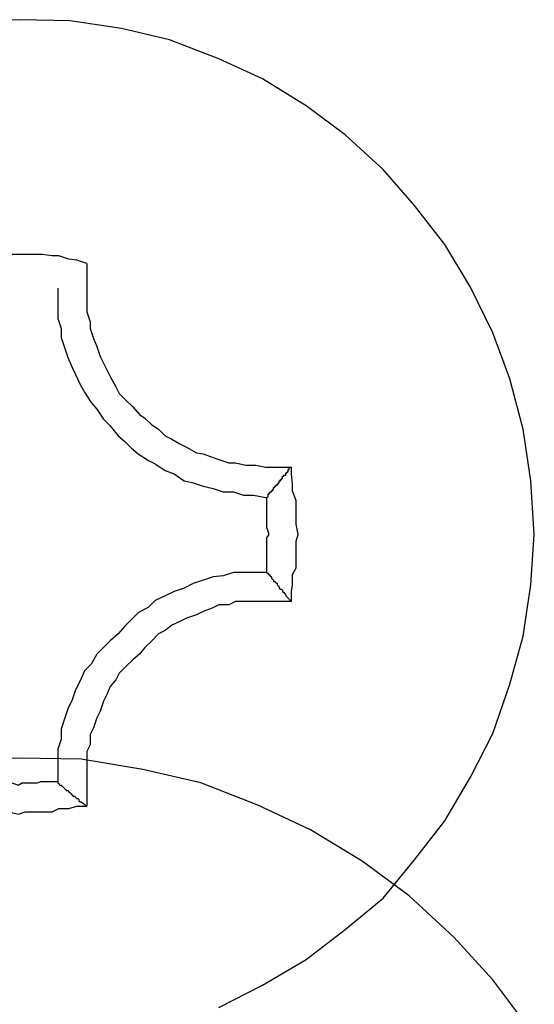
# Model space of a CAD drawing. Extents: x 756.7 to 821.7, y -433.8 to -417.6.
# Drawn here: x 778.6 to 778.6, y -419 to -418.9 of the extents above; entities that cross this region are included whole.
import ezdxf

# ---------------------------------------------------------------- set-up
doc = ezdxf.new("R2010")
doc.units = 0
doc.layers.get('0').update_dxf_attribs({"linetype": 'CONTINUOUS'})

msp = doc.modelspace()

# ---------------------------------------------------------------- linework, layer by layer
at = {"color": 0}
for points in [[(778.6098, -418.9656), (778.6098, -418.9656), (778.6095, -418.9608), (778.6088, -418.9562), (778.6076, -418.9517), (778.6061, -418.9476), (778.6041, -418.9435), (778.6018, -418.9397), (778.5991, -418.9362), (778.5963, -418.933), (778.5929, -418.9299), (778.5894, -418.9273), (778.5855, -418.9249), (778.5816, -418.9231), (778.5772, -418.9214), (778.5729, -418.9204), (778.5683, -418.9197), (778.5638, -418.9196), (778.5638, -418.9196), (778.559, -418.9197)], [(778.5698, -418.9414), (778.5698, -418.9414), (778.5689, -418.9411), (778.5682, -418.941), (778.5673, -418.9407), (778.5667, -418.9407), (778.5658, -418.9406), (778.5652, -418.9406), (778.5643, -418.9406), (778.5637, -418.9406), (778.5628, -418.9406), (778.5622, -418.9406), (778.5613, -418.9406), (778.5607, -418.9407), (778.5598, -418.9407), (778.5592, -418.941), (778.5584, -418.9411), (778.5578, -418.9414)], [(778.5698, -418.9414), (778.5698, -418.9414)], [(778.5698, -418.9414), (778.5698, -418.9436)], [(778.5698, -418.9414), (778.5698, -418.9436)], [(778.5698, -418.9414), (778.5698, -418.9436)], [(778.5698, -418.9414), (778.5698, -418.9436)], [(778.5698, -418.9414), (778.5698, -418.9436)], [(778.5698, -418.9414), (778.5698, -418.9436)], [(778.5698, -418.9414), (778.5698, -418.9436)], [(778.5698, -418.9414), (778.5698, -418.9436)], [(778.5698, -418.9414), (778.5698, -418.9436)], [(778.5698, -418.9414), (778.5698, -418.9436)], [(778.5698, -418.9414), (778.5698, -418.9436)], [(778.5698, -418.9414), (778.5698, -418.9436)], [(778.5698, -418.9414), (778.5698, -418.9436)], [(778.5698, -418.9414), (778.5698, -418.9436)], [(778.5698, -418.9414), (778.5698, -418.9436)], [(778.5698, -418.9414), (778.5698, -418.9436)], [(778.5698, -418.9414), (778.5698, -418.9436)], [(778.5698, -418.9414), (778.5698, -418.9436)], [(778.5698, -418.9414), (778.5698, -418.9436)], [(778.5698, -418.9414), (778.5698, -418.9436)], [(778.5698, -418.9414), (778.5698, -418.9436)], [(778.5672, -418.9436), (778.5672, -418.9436), (778.5672, -418.9445), (778.5672, -418.9454), (778.5672, -418.9463), (778.5675, -418.9472), (778.5675, -418.948), (778.5678, -418.9489), (778.5681, -418.9498), (778.5685, -418.9507), (778.5688, -418.9513), (778.5692, -418.9522), (778.5696, -418.9529), (778.5702, -418.9538), (778.5707, -418.9544), (778.5713, -418.9553), (778.5719, -418.9559), (778.5726, -418.9568), (778.5726, -418.9568), (778.5732, -418.9573), (778.5738, -418.9579), (778.5744, -418.9584), (778.5753, -418.959), (778.5759, -418.9593), (778.5768, -418.9599), (778.5776, -418.9602), (778.5785, -418.9608), (778.5793, -418.961), (778.5802, -418.9613), (778.5811, -418.9615), (778.582, -418.9618), (778.5829, -418.9618), (778.5838, -418.9621), (778.5847, -418.9621), (778.5858, -418.9623)], [(778.5698, -418.9436), (778.5698, -418.9436)], [(778.5698, -418.9436), (778.5698, -418.9436), (778.5698, -418.9442), (778.5698, -418.9451), (778.5698, -418.9457), (778.5701, -418.9466), (778.5701, -418.9472), (778.5704, -418.9481), (778.5707, -418.9488), (778.571, -418.9497), (778.5713, -418.9503), (778.5716, -418.9509), (778.5719, -418.9515), (778.5724, -418.9524), (778.5727, -418.953), (778.5733, -418.9536), (778.5739, -418.9542), (778.5745, -418.9549), (778.5745, -418.9549), (778.575, -418.9552), (778.5756, -418.9558), (778.5762, -418.9562), (778.5768, -418.9568), (778.5774, -418.9571), (778.5781, -418.9575), (778.5787, -418.9578), (778.5796, -418.9583), (778.5802, -418.9584), (778.581, -418.9587), (778.5816, -418.9589), (778.5825, -418.9592), (778.5831, -418.9592), (778.584, -418.9594), (778.5849, -418.9594), (778.5858, -418.9596)], [(778.5858, -418.9596), (778.5858, -418.9596)], [(778.5858, -418.9596), (778.5881, -418.9596)], [(778.5858, -418.9596), (778.5881, -418.9596)], [(778.5858, -418.9596), (778.5881, -418.9596)], [(778.5858, -418.9596), (778.5881, -418.9596)], [(778.5858, -418.9596), (778.5881, -418.9596)], [(778.5858, -418.9596), (778.5881, -418.9596)], [(778.5858, -418.9596), (778.5881, -418.9596)], [(778.5858, -418.9596), (778.5881, -418.9596)], [(778.5858, -418.9596), (778.5881, -418.9596)], [(778.5858, -418.9596), (778.5881, -418.9596)], [(778.5858, -418.9596), (778.5881, -418.9596)], [(778.5858, -418.9596), (778.5881, -418.9596)], [(778.5858, -418.9596), (778.5881, -418.9596)], [(778.5858, -418.9596), (778.5881, -418.9596)], [(778.5858, -418.9596), (778.5881, -418.9596)], [(778.5858, -418.9596), (778.5881, -418.9596)], [(778.5858, -418.9596), (778.5881, -418.9596)], [(778.5858, -418.9596), (778.5881, -418.9596)], [(778.5858, -418.9596), (778.5881, -418.9596)], [(778.5858, -418.9596), (778.5881, -418.9596)], [(778.5858, -418.9596), (778.5881, -418.9596)], [(778.5859, -418.9623), (778.586, -418.9622), (778.586, -418.9622), (778.586, -418.9621), (778.586, -418.9621), (778.586, -418.9621), (778.586, -418.9621), (778.586, -418.9621), (778.586, -418.9621), (778.586, -418.9621), (778.586, -418.9621), (778.586, -418.9621), (778.586, -418.9621), (778.586, -418.9621), (778.586, -418.9621), (778.586, -418.9621), (778.586, -418.9621), (778.586, -418.9621), (778.586, -418.9621), (778.586, -418.9621), (778.586, -418.962), (778.586, -418.962), (778.586, -418.962), (778.586, -418.962), (778.586, -418.962), (778.586, -418.962), (778.586, -418.962), (778.586, -418.962), (778.586, -418.962), (778.586, -418.962), (778.586, -418.962), (778.586, -418.962), (778.586, -418.962), (778.586, -418.962), (778.586, -418.962), (778.5861, -418.962), (778.5861, -418.962), (778.5861, -418.9619), (778.5861, -418.9619), (778.5861, -418.9619), (778.5861, -418.9619), (778.5861, -418.9619), (778.5861, -418.9619), (778.5861, -418.9619), (778.5861, -418.9619), (778.5861, -418.9619), (778.5861, -418.9619), (778.5861, -418.9619), (778.5861, -418.9619), (778.5861, -418.9619), (778.5861, -418.9619), (778.5861, -418.9619), (778.5862, -418.9619), (778.5862, -418.9619), (778.5862, -418.9618), (778.5862, -418.9618), (778.5862, -418.9618), (778.5862, -418.9618), (778.5862, -418.9618), (778.5862, -418.9618), (778.5862, -418.9618), (778.5862, -418.9618), (778.5862, -418.9618), (778.5862, -418.9618), (778.5862, -418.9618), (778.5862, -418.9618), (778.5862, -418.9618), (778.5862, -418.9618), (778.5862, -418.9618), (778.5863, -418.9618), (778.5863, -418.9618), (778.5863, -418.9617), (778.5863, -418.9617), (778.5863, -418.9617), (778.5863, -418.9617), (778.5863, -418.9617), (778.5863, -418.9617), (778.5863, -418.9617), (778.5863, -418.9617), (778.5863, -418.9617), (778.5863, -418.9617), (778.5863, -418.9617), (778.5863, -418.9617), (778.5863, -418.9617), (778.5863, -418.9617), (778.5863, -418.9617), (778.5863, -418.9617), (778.5863, -418.9617), (778.5863, -418.9617), (778.5863, -418.9617), (778.5863, -418.9617), (778.5863, -418.9617), (778.5863, -418.9617), (778.5863, -418.9617), (778.5863, -418.9617), (778.5863, -418.9617), (778.5863, -418.9617), (778.5863, -418.9617), (778.5863, -418.9617), (778.5863, -418.9617), (778.5863, -418.9617), (778.5863, -418.9617), (778.5863, -418.9617), (778.5864, -418.9617), (778.5864, -418.9617), (778.5864, -418.9616), (778.5864, -418.9616), (778.5864, -418.9616), (778.5864, -418.9616), (778.5864, -418.9616), (778.5864, -418.9616), (778.5864, -418.9616), (778.5864, -418.9616), (778.5864, -418.9616), (778.5864, -418.9616), (778.5864, -418.9616), (778.5864, -418.9616), (778.5864, -418.9616), (778.5864, -418.9616), (778.5864, -418.9616), (778.5865, -418.9616), (778.5865, -418.9616), (778.5865, -418.9615), (778.5865, -418.9615), (778.5865, -418.9615), (778.5865, -418.9615), (778.5865, -418.9615), (778.5865, -418.9615), (778.5865, -418.9615), (778.5865, -418.9615), (778.5865, -418.9615), (778.5865, -418.9615), (778.5865, -418.9615), (778.5865, -418.9615), (778.5865, -418.9615), (778.5865, -418.9615), (778.5865, -418.9615), (778.5865, -418.9615), (778.5865, -418.9615), (778.5865, -418.9614), (778.5865, -418.9614), (778.5865, -418.9614), (778.5865, -418.9614), (778.5865, -418.9614), (778.5865, -418.9614), (778.5865, -418.9614), (778.5865, -418.9614), (778.5865, -418.9614), (778.5865, -418.9614), (778.5865, -418.9614), (778.5865, -418.9614), (778.5865, -418.9614), (778.5865, -418.9614), (778.5865, -418.9614), (778.5866, -418.9614), (778.5866, -418.9614), (778.5866, -418.9613), (778.5866, -418.9613), (778.5866, -418.9613), (778.5866, -418.9613), (778.5866, -418.9613), (778.5866, -418.9613), (778.5866, -418.9613), (778.5866, -418.9613), (778.5866, -418.9613), (778.5866, -418.9613), (778.5866, -418.9613), (778.5866, -418.9613), (778.5866, -418.9613), (778.5866, -418.9613), (778.5866, -418.9613), (778.5867, -418.9613), (778.5867, -418.9613), (778.5867, -418.9612), (778.5867, -418.9612), (778.5867, -418.9612), (778.5867, -418.9612), (778.5867, -418.9612), (778.5867, -418.9612), (778.5867, -418.9612), (778.5867, -418.9612), (778.5867, -418.9612), (778.5867, -418.9612), (778.5867, -418.9612), (778.5867, -418.9612), (778.5867, -418.9612), (778.5867, -418.9612), (778.5867, -418.9612), (778.5868, -418.9612), (778.5868, -418.9612), (778.5868, -418.9611), (778.5868, -418.9611), (778.5868, -418.9611), (778.5868, -418.9611), (778.5868, -418.9611), (778.5868, -418.9611), (778.5868, -418.9611), (778.5868, -418.9611), (778.5868, -418.9611), (778.5868, -418.9611), (778.5868, -418.9611), (778.5868, -418.9611), (778.5868, -418.9611), (778.5868, -418.9611), (778.5868, -418.9611), (778.5868, -418.9611), (778.5868, -418.9611), (778.5868, -418.9611), (778.5868, -418.9611), (778.5868, -418.9611), (778.5868, -418.9611), (778.5868, -418.9611), (778.5868, -418.9611), (778.5868, -418.9611), (778.5868, -418.9611), (778.5868, -418.9611), (778.5868, -418.9611), (778.5868, -418.9611), (778.5868, -418.9611), (778.5868, -418.9611), (778.5868, -418.9611), (778.5868, -418.9611), (778.5869, -418.9611), (778.5869, -418.9611), (778.5869, -418.961), (778.5869, -418.961), (778.5869, -418.961), (778.5869, -418.961), (778.5869, -418.961), (778.5869, -418.961), (778.5869, -418.961), (778.5869, -418.961), (778.5869, -418.961), (778.5869, -418.961), (778.5869, -418.961), (778.5869, -418.961), (778.5869, -418.961), (778.5869, -418.961), (778.5869, -418.961), (778.587, -418.961), (778.587, -418.961), (778.587, -418.9609), (778.587, -418.9609), (778.587, -418.9609), (778.587, -418.9609), (778.587, -418.9609), (778.587, -418.9609), (778.587, -418.9609), (778.587, -418.9609), (778.587, -418.9609), (778.587, -418.9609), (778.587, -418.9609), (778.587, -418.9609), (778.587, -418.9609), (778.587, -418.9609), (778.587, -418.9609), (778.587, -418.9609), (778.587, -418.9609), (778.587, -418.9608), (778.587, -418.9608), (778.587, -418.9608), (778.587, -418.9608), (778.587, -418.9608), (778.587, -418.9608), (778.587, -418.9608), (778.587, -418.9608), (778.587, -418.9608), (778.587, -418.9608), (778.587, -418.9608), (778.587, -418.9608), (778.587, -418.9608), (778.587, -418.9608), (778.587, -418.9608), (778.5871, -418.9608), (778.5871, -418.9608), (778.5871, -418.9607), (778.5871, -418.9607), (778.5871, -418.9607), (778.5871, -418.9607), (778.5871, -418.9607), (778.5871, -418.9607), (778.5871, -418.9607), (778.5871, -418.9607), (778.5871, -418.9607), (778.5871, -418.9607), (778.5871, -418.9607), (778.5871, -418.9607), (778.5871, -418.9607), (778.5871, -418.9607), (778.5871, -418.9607), (778.5872, -418.9607), (778.5872, -418.9607), (778.5872, -418.9606), (778.5872, -418.9606), (778.5872, -418.9606), (778.5872, -418.9606), (778.5872, -418.9606), (778.5872, -418.9606), (778.5872, -418.9606), (778.5872, -418.9606), (778.5872, -418.9606), (778.5872, -418.9606), (778.5872, -418.9606), (778.5872, -418.9606), (778.5872, -418.9606), (778.5872, -418.9606), (778.5872, -418.9606), (778.5873, -418.9606), (778.5873, -418.9606), (778.5873, -418.9605), (778.5873, -418.9605), (778.5873, -418.9605), (778.5873, -418.9605), (778.5873, -418.9605), (778.5873, -418.9605), (778.5873, -418.9605), (778.5873, -418.9605), (778.5873, -418.9605), (778.5873, -418.9605), (778.5873, -418.9605), (778.5873, -418.9605), (778.5873, -418.9605), (778.5873, -418.9605), (778.5873, -418.9605), (778.5873, -418.9605), (778.5873, -418.9605), (778.5873, -418.9604), (778.5873, -418.9604), (778.5873, -418.9604), (778.5873, -418.9604), (778.5873, -418.9604), (778.5873, -418.9604), (778.5873, -418.9604), (778.5873, -418.9604), (778.5873, -418.9604), (778.5873, -418.9604), (778.5873, -418.9604), (778.5873, -418.9604), (778.5873, -418.9604), (778.5873, -418.9604), (778.5873, -418.9604), (778.5874, -418.9604), (778.5874, -418.9604), (778.5874, -418.9603), (778.5874, -418.9603), (778.5874, -418.9603), (778.5874, -418.9603), (778.5874, -418.9603), (778.5874, -418.9603), (778.5874, -418.9603), (778.5874, -418.9603), (778.5874, -418.9603), (778.5874, -418.9603), (778.5874, -418.9603), (778.5874, -418.9603), (778.5874, -418.9603), (778.5874, -418.9603), (778.5874, -418.9603), (778.5875, -418.9603), (778.5875, -418.9603), (778.5875, -418.9603), (778.5875, -418.9603), (778.5875, -418.9603), (778.5875, -418.9603), (778.5875, -418.9603), (778.5875, -418.9603), (778.5875, -418.9603), (778.5875, -418.9603), (778.5875, -418.9603), (778.5875, -418.9603), (778.5875, -418.9603), (778.5875, -418.9603), (778.5875, -418.9603), (778.5875, -418.9603), (778.5875, -418.9603), (778.5876, -418.9603), (778.5876, -418.9603), (778.5876, -418.9602), (778.5876, -418.9602), (778.5876, -418.9602), (778.5876, -418.9602), (778.5876, -418.9602), (778.5876, -418.9602), (778.5876, -418.9602), (778.5876, -418.9602), (778.5876, -418.9602), (778.5876, -418.9602), (778.5876, -418.9602), (778.5876, -418.9602), (778.5876, -418.9602), (778.5876, -418.9602), (778.5876, -418.9602), (778.5876, -418.9602), (778.5876, -418.9602), (778.5876, -418.9601), (778.5876, -418.9601), (778.5876, -418.9601), (778.5876, -418.9601), (778.5876, -418.9601), (778.5876, -418.9601), (778.5876, -418.9601), (778.5876, -418.9601), (778.5876, -418.9601), (778.5876, -418.9601), (778.5876, -418.9601), (778.5876, -418.9601), (778.5876, -418.9601), (778.5876, -418.9601), (778.5876, -418.9601), (778.5877, -418.9601), (778.5877, -418.9601), (778.5877, -418.96), (778.5877, -418.96), (778.5877, -418.96), (778.5877, -418.96), (778.5877, -418.96), (778.5877, -418.96), (778.5877, -418.96), (778.5877, -418.96), (778.5877, -418.96), (778.5877, -418.96), (778.5877, -418.96), (778.5877, -418.96), (778.5877, -418.96), (778.5877, -418.96), (778.5877, -418.96), (778.5878, -418.96), (778.5878, -418.96), (778.5878, -418.9598), (778.5878, -418.9598), (778.5878, -418.9598), (778.5878, -418.9598), (778.5878, -418.9598), (778.5878, -418.9598), (778.5878, -418.9598), (778.5878, -418.9598), (778.5878, -418.9598), (778.5878, -418.9598), (778.5878, -418.9598), (778.5878, -418.9598), (778.5878, -418.9598), (778.5878, -418.9598), (778.5878, -418.9598), (778.5879, -418.9598), (778.5879, -418.9598), (778.5879, -418.9596), (778.5879, -418.9596), (778.5879, -418.9596), (778.5879, -418.9596), (778.5879, -418.9596), (778.5879, -418.9596), (778.5879, -418.9596), (778.5879, -418.9596), (778.5879, -418.9596), (778.5879, -418.9596), (778.5879, -418.9596), (778.5879, -418.9596), (778.5879, -418.9596), (778.5879, -418.9596), (778.5879, -418.9596), (778.588, -418.9596)], [(778.5881, -418.9596), (778.5881, -418.9596)], [(778.5881, -418.9716), (778.5881, -418.9716), (778.5881, -418.9707), (778.5882, -418.9701), (778.5882, -418.9692), (778.5885, -418.9686), (778.5885, -418.9677), (778.5885, -418.9671), (778.5885, -418.9662), (778.5887, -418.9656), (778.5885, -418.9647), (778.5885, -418.9641), (778.5885, -418.9632), (778.5885, -418.9626), (778.5882, -418.9617), (778.5882, -418.9611), (778.5881, -418.9602), (778.5881, -418.9596)], [(778.5858, -418.9623), (778.5858, -418.9623)], [(778.5858, -418.9623), (778.5859, -418.9623)], [(778.5858, -418.9623), (778.5859, -418.9623)], [(778.5858, -418.9623), (778.5859, -418.9623)], [(778.5858, -418.9623), (778.5859, -418.9623)], [(778.5858, -418.9623), (778.5859, -418.9623)], [(778.5858, -418.9623), (778.5859, -418.9623)], [(778.5858, -418.9623), (778.5859, -418.9623)], [(778.5858, -418.9623), (778.5859, -418.9623)], [(778.5858, -418.9623), (778.5859, -418.9623)], [(778.5858, -418.9623), (778.5859, -418.9623)], [(778.5858, -418.9623), (778.5859, -418.9623)], [(778.5858, -418.9623), (778.5859, -418.9623)], [(778.5858, -418.9623), (778.5859, -418.9623)], [(778.5858, -418.9623), (778.5859, -418.9623)], [(778.5858, -418.9623), (778.5859, -418.9623)], [(778.5858, -418.9623), (778.5859, -418.9623)], [(778.5858, -418.9623), (778.5859, -418.9623)], [(778.5858, -418.9623), (778.5859, -418.9623)], [(778.5858, -418.9623), (778.5859, -418.9623)], [(778.5858, -418.9623), (778.5859, -418.9623)], [(778.5858, -418.9623), (778.5859, -418.9623)], [(778.5859, -418.9623), (778.5859, -418.9623)], [(778.5859, -418.969), (778.5859, -418.969), (778.5859, -418.9684), (778.5859, -418.9681), (778.5859, -418.9675), (778.5859, -418.9672), (778.5859, -418.9666), (778.5859, -418.9663), (778.5859, -418.9659), (778.5861, -418.9656), (778.5859, -418.965), (778.5859, -418.9647), (778.5859, -418.9641), (778.5859, -418.9638), (778.5859, -418.9632), (778.5859, -418.9629), (778.5859, -418.9626), (778.5859, -418.9623)], [(778.5816, -419.0079), (778.5855, -419.0059), (778.5894, -419.0036), (778.5929, -419.0009), (778.5963, -418.9981), (778.5991, -418.9947), (778.6018, -418.9912), (778.6041, -418.9873), (778.6061, -418.9834), (778.6076, -418.979), (778.6088, -418.9747), (778.6095, -418.9701), (778.6098, -418.9656)], [(778.5858, -418.969), (778.5858, -418.969), (778.5847, -418.969), (778.5838, -418.969), (778.5829, -418.969), (778.582, -418.9693), (778.5811, -418.9694), (778.5802, -418.9697), (778.5793, -418.97), (778.5785, -418.9704), (778.5776, -418.9707), (778.5768, -418.9711), (778.5759, -418.9715), (778.5753, -418.9721), (778.5744, -418.9726), (778.5738, -418.9732), (778.5732, -418.9738), (778.5726, -418.9745), (778.5726, -418.9745), (778.5719, -418.9751), (778.5713, -418.9757), (778.5707, -418.9763), (778.5702, -418.9772), (778.5696, -418.9778), (778.5692, -418.9787), (778.5688, -418.9795), (778.5685, -418.9804), (778.5681, -418.9812), (778.5678, -418.9821), (778.5675, -418.983), (778.5675, -418.9839), (778.5672, -418.9848), (778.5672, -418.9857), (778.5672, -418.9866), (778.5672, -418.9876)], [(778.5858, -418.969), (778.5858, -418.969)], [(778.5859, -418.969), (778.5858, -418.969)], [(778.5859, -418.969), (778.5858, -418.969)], [(778.5859, -418.969), (778.5858, -418.969)], [(778.5859, -418.969), (778.5858, -418.969)], [(778.5859, -418.969), (778.5858, -418.969)], [(778.5859, -418.969), (778.5858, -418.969)], [(778.5859, -418.969), (778.5858, -418.969)], [(778.5859, -418.969), (778.5858, -418.969)], [(778.5859, -418.969), (778.5858, -418.969)], [(778.5859, -418.969), (778.5858, -418.969)], [(778.5859, -418.969), (778.5858, -418.969)], [(778.5859, -418.969), (778.5858, -418.969)], [(778.5859, -418.969), (778.5858, -418.969)], [(778.5859, -418.969), (778.5858, -418.969)], [(778.5859, -418.969), (778.5858, -418.969)], [(778.5859, -418.969), (778.5858, -418.969)], [(778.5859, -418.969), (778.5858, -418.969)], [(778.5859, -418.969), (778.5858, -418.969)], [(778.5859, -418.969), (778.5858, -418.969)], [(778.5859, -418.969), (778.5858, -418.969)], [(778.5859, -418.969), (778.5858, -418.969)], [(778.5859, -418.969), (778.5859, -418.969)], [(778.5859, -418.969), (778.586, -418.9691), (778.586, -418.9691), (778.586, -418.9691), (778.586, -418.9691), (778.586, -418.9691), (778.586, -418.9691), (778.586, -418.9691), (778.586, -418.9691), (778.586, -418.9691), (778.586, -418.9691), (778.586, -418.9691), (778.586, -418.9691), (778.586, -418.9691), (778.586, -418.9691), (778.586, -418.9691), (778.586, -418.9691), (778.586, -418.9691), (778.586, -418.9692), (778.586, -418.9692), (778.586, -418.9692), (778.586, -418.9692), (778.586, -418.9692), (778.586, -418.9692), (778.586, -418.9692), (778.586, -418.9692), (778.586, -418.9692), (778.586, -418.9692), (778.586, -418.9692), (778.586, -418.9692), (778.586, -418.9692), (778.586, -418.9692), (778.586, -418.9692), (778.586, -418.9692), (778.586, -418.9692), (778.5861, -418.9692), (778.5861, -418.9692), (778.5861, -418.9692), (778.5861, -418.9692), (778.5861, -418.9692), (778.5861, -418.9692), (778.5861, -418.9692), (778.5861, -418.9692), (778.5861, -418.9692), (778.5861, -418.9692), (778.5861, -418.9692), (778.5861, -418.9692), (778.5861, -418.9692), (778.5861, -418.9692), (778.5861, -418.9692), (778.5861, -418.9692), (778.5861, -418.9692), (778.5862, -418.9693), (778.5862, -418.9693), (778.5862, -418.9693), (778.5862, -418.9693), (778.5862, -418.9693), (778.5862, -418.9693), (778.5862, -418.9693), (778.5862, -418.9693), (778.5862, -418.9693), (778.5862, -418.9693), (778.5862, -418.9693), (778.5862, -418.9693), (778.5862, -418.9693), (778.5862, -418.9693), (778.5862, -418.9693), (778.5862, -418.9693), (778.5862, -418.9693), (778.5863, -418.9694), (778.5863, -418.9694), (778.5863, -418.9694), (778.5863, -418.9694), (778.5863, -418.9694), (778.5863, -418.9694), (778.5863, -418.9694), (778.5863, -418.9694), (778.5863, -418.9694), (778.5863, -418.9694), (778.5863, -418.9694), (778.5863, -418.9694), (778.5863, -418.9694), (778.5863, -418.9694), (778.5863, -418.9694), (778.5863, -418.9694), (778.5863, -418.9694), (778.5863, -418.9695), (778.5863, -418.9695), (778.5863, -418.9695), (778.5863, -418.9695), (778.5863, -418.9695), (778.5863, -418.9695), (778.5863, -418.9695), (778.5863, -418.9695), (778.5863, -418.9695), (778.5863, -418.9695), (778.5863, -418.9695), (778.5863, -418.9695), (778.5863, -418.9695), (778.5863, -418.9695), (778.5863, -418.9695), (778.5863, -418.9695), (778.5863, -418.9695), (778.5864, -418.9696), (778.5864, -418.9696), (778.5864, -418.9696), (778.5864, -418.9696), (778.5864, -418.9696), (778.5864, -418.9696), (778.5864, -418.9696), (778.5864, -418.9696), (778.5864, -418.9696), (778.5864, -418.9696), (778.5864, -418.9696), (778.5864, -418.9696), (778.5864, -418.9696), (778.5864, -418.9696), (778.5864, -418.9696), (778.5864, -418.9696), (778.5864, -418.9696), (778.5865, -418.9697), (778.5865, -418.9697), (778.5865, -418.9697), (778.5865, -418.9697), (778.5865, -418.9697), (778.5865, -418.9697), (778.5865, -418.9697), (778.5865, -418.9697), (778.5865, -418.9697), (778.5865, -418.9697), (778.5865, -418.9697), (778.5865, -418.9697), (778.5865, -418.9697), (778.5865, -418.9697), (778.5865, -418.9697), (778.5865, -418.9697), (778.5865, -418.9697), (778.5865, -418.9698), (778.5865, -418.9698), (778.5865, -418.9698), (778.5865, -418.9698), (778.5865, -418.9698), (778.5865, -418.9698), (778.5865, -418.9698), (778.5865, -418.9698), (778.5865, -418.9698), (778.5865, -418.9698), (778.5865, -418.9698), (778.5865, -418.9698), (778.5865, -418.9698), (778.5865, -418.9698), (778.5865, -418.9698), (778.5865, -418.9698), (778.5865, -418.9698), (778.5866, -418.9698), (778.5866, -418.9698), (778.5866, -418.9698), (778.5866, -418.9698), (778.5866, -418.9698), (778.5866, -418.9698), (778.5866, -418.9698), (778.5866, -418.9698), (778.5866, -418.9698), (778.5866, -418.9698), (778.5866, -418.9698), (778.5866, -418.9698), (778.5866, -418.9698), (778.5866, -418.9698), (778.5866, -418.9698), (778.5866, -418.9698), (778.5866, -418.9698), (778.5867, -418.9699), (778.5867, -418.9699), (778.5867, -418.9699), (778.5867, -418.9699), (778.5867, -418.9699), (778.5867, -418.9699), (778.5867, -418.9699), (778.5867, -418.9699), (778.5867, -418.9699), (778.5867, -418.9699), (778.5867, -418.9699), (778.5867, -418.9699), (778.5867, -418.9699), (778.5867, -418.9699), (778.5867, -418.9699), (778.5867, -418.9699), (778.5867, -418.9699), (778.5868, -418.97), (778.5868, -418.97), (778.5868, -418.97), (778.5868, -418.97), (778.5868, -418.97), (778.5868, -418.97), (778.5868, -418.97), (778.5868, -418.97), (778.5868, -418.97), (778.5868, -418.97), (778.5868, -418.97), (778.5868, -418.97), (778.5868, -418.97), (778.5868, -418.97), (778.5868, -418.97), (778.5868, -418.97), (778.5868, -418.97), (778.5868, -418.9701), (778.5868, -418.9701), (778.5868, -418.9701), (778.5868, -418.9701), (778.5868, -418.9701), (778.5868, -418.9701), (778.5868, -418.9701), (778.5868, -418.9701), (778.5868, -418.9701), (778.5868, -418.9701), (778.5868, -418.9701), (778.5868, -418.9701), (778.5868, -418.9701), (778.5868, -418.9701), (778.5868, -418.9701), (778.5868, -418.9701), (778.5868, -418.9701), (778.5869, -418.9702), (778.5869, -418.9702), (778.5869, -418.9702), (778.5869, -418.9702), (778.5869, -418.9702), (778.5869, -418.9702), (778.5869, -418.9702), (778.5869, -418.9702), (778.5869, -418.9702), (778.5869, -418.9702), (778.5869, -418.9702), (778.5869, -418.9702), (778.5869, -418.9702), (778.5869, -418.9702), (778.5869, -418.9702), (778.5869, -418.9702), (778.5869, -418.9702), (778.587, -418.9703), (778.587, -418.9703), (778.587, -418.9703), (778.587, -418.9703), (778.587, -418.9703), (778.587, -418.9703), (778.587, -418.9703), (778.587, -418.9703), (778.587, -418.9703), (778.587, -418.9703), (778.587, -418.9703), (778.587, -418.9703), (778.587, -418.9703), (778.587, -418.9703), (778.587, -418.9703), (778.587, -418.9703), (778.587, -418.9703), (778.587, -418.9704), (778.587, -418.9704), (778.587, -418.9704), (778.587, -418.9704), (778.587, -418.9704), (778.587, -418.9704), (778.587, -418.9704), (778.587, -418.9704), (778.587, -418.9704), (778.587, -418.9704), (778.587, -418.9704), (778.587, -418.9704), (778.587, -418.9704), (778.587, -418.9704), (778.587, -418.9704), (778.587, -418.9704), (778.587, -418.9704), (778.5871, -418.9705), (778.5871, -418.9705), (778.5871, -418.9705), (778.5871, -418.9705), (778.5871, -418.9705), (778.5871, -418.9705), (778.5871, -418.9705), (778.5871, -418.9705), (778.5871, -418.9705), (778.5871, -418.9705), (778.5871, -418.9705), (778.5871, -418.9705), (778.5871, -418.9705), (778.5871, -418.9705), (778.5871, -418.9705), (778.5871, -418.9705), (778.5871, -418.9705), (778.5872, -418.9705), (778.5872, -418.9705), (778.5872, -418.9705), (778.5872, -418.9705), (778.5872, -418.9705), (778.5872, -418.9705), (778.5872, -418.9705), (778.5872, -418.9705), (778.5872, -418.9705), (778.5872, -418.9705), (778.5872, -418.9705), (778.5872, -418.9705), (778.5872, -418.9705), (778.5872, -418.9705), (778.5872, -418.9705), (778.5872, -418.9705), (778.5872, -418.9705), (778.5873, -418.9706), (778.5873, -418.9706), (778.5873, -418.9706), (778.5873, -418.9706), (778.5873, -418.9706), (778.5873, -418.9706), (778.5873, -418.9706), (778.5873, -418.9706), (778.5873, -418.9706), (778.5873, -418.9706), (778.5873, -418.9706), (778.5873, -418.9706), (778.5873, -418.9706), (778.5873, -418.9706), (778.5873, -418.9706), (778.5873, -418.9706), (778.5873, -418.9706), (778.5873, -418.9707), (778.5873, -418.9707), (778.5873, -418.9707), (778.5873, -418.9707), (778.5873, -418.9707), (778.5873, -418.9707), (778.5873, -418.9707), (778.5873, -418.9707), (778.5873, -418.9707), (778.5873, -418.9707), (778.5873, -418.9707), (778.5873, -418.9707), (778.5873, -418.9707), (778.5873, -418.9707), (778.5873, -418.9707), (778.5873, -418.9707), (778.5873, -418.9707), (778.5874, -418.9708), (778.5874, -418.9708), (778.5874, -418.9708), (778.5874, -418.9708), (778.5874, -418.9708), (778.5874, -418.9708), (778.5874, -418.9708), (778.5874, -418.9708), (778.5874, -418.9708), (778.5874, -418.9708), (778.5874, -418.9708), (778.5874, -418.9708), (778.5874, -418.9708), (778.5874, -418.9708), (778.5874, -418.9708), (778.5874, -418.9708), (778.5874, -418.9708), (778.5875, -418.9709), (778.5875, -418.9709), (778.5875, -418.9709), (778.5875, -418.9709), (778.5875, -418.9709), (778.5875, -418.9709), (778.5875, -418.9709), (778.5875, -418.9709), (778.5875, -418.9709), (778.5875, -418.9709), (778.5875, -418.9709), (778.5875, -418.9709), (778.5875, -418.9709), (778.5875, -418.9709), (778.5875, -418.9709), (778.5875, -418.9709), (778.5875, -418.9709), (778.5876, -418.971), (778.5876, -418.971), (778.5876, -418.971), (778.5876, -418.971), (778.5876, -418.971), (778.5876, -418.971), (778.5876, -418.971), (778.5876, -418.971), (778.5876, -418.971), (778.5876, -418.971), (778.5876, -418.971), (778.5876, -418.971), (778.5876, -418.971), (778.5876, -418.971), (778.5876, -418.971), (778.5876, -418.971), (778.5876, -418.971), (778.5876, -418.9711), (778.5876, -418.9711), (778.5876, -418.9711), (778.5876, -418.9711), (778.5876, -418.9711), (778.5876, -418.9711), (778.5876, -418.9711), (778.5876, -418.9711), (778.5876, -418.9711), (778.5876, -418.9711), (778.5876, -418.9711), (778.5876, -418.9711), (778.5876, -418.9711), (778.5876, -418.9711), (778.5876, -418.9711), (778.5876, -418.9711), (778.5876, -418.9711), (778.5877, -418.9712), (778.5877, -418.9712), (778.5877, -418.9712), (778.5877, -418.9712), (778.5877, -418.9712), (778.5877, -418.9712), (778.5877, -418.9712), (778.5877, -418.9712), (778.5877, -418.9712), (778.5877, -418.9712), (778.5877, -418.9712), (778.5877, -418.9712), (778.5877, -418.9712), (778.5877, -418.9712), (778.5877, -418.9712), (778.5877, -418.9712), (778.5877, -418.9712), (778.5878, -418.9713), (778.5878, -418.9713), (778.5878, -418.9713), (778.5878, -418.9713), (778.5878, -418.9713), (778.5878, -418.9713), (778.5878, -418.9713), (778.5878, -418.9713), (778.5878, -418.9713), (778.5878, -418.9713), (778.5878, -418.9713), (778.5878, -418.9713), (778.5878, -418.9713), (778.5878, -418.9713), (778.5878, -418.9713), (778.5878, -418.9713), (778.5878, -418.9713), (778.5879, -418.9714), (778.5879, -418.9714), (778.5879, -418.9714), (778.5879, -418.9714), (778.5879, -418.9714), (778.5879, -418.9714), (778.5879, -418.9714), (778.5879, -418.9714), (778.5879, -418.9714), (778.5879, -418.9714), (778.5879, -418.9714), (778.5879, -418.9714), (778.5879, -418.9714), (778.5879, -418.9714), (778.5879, -418.9714), (778.5879, -418.9714), (778.5879, -418.9714), (778.588, -418.9716)], [(778.5858, -418.9716), (778.5858, -418.9716), (778.5849, -418.9716), (778.584, -418.9716), (778.5831, -418.9716), (778.5825, -418.9719), (778.5816, -418.9719), (778.581, -418.9722), (778.5802, -418.9725), (778.5796, -418.9728), (778.5787, -418.9731), (778.5781, -418.9734), (778.5774, -418.9737), (778.5768, -418.9742), (778.5762, -418.9745), (778.5756, -418.9751), (778.575, -418.9757), (778.5745, -418.9763), (778.5745, -418.9763), (778.5739, -418.9768), (778.5733, -418.9774), (778.5727, -418.978), (778.5724, -418.9786), (778.5719, -418.9792), (778.5716, -418.9799), (778.5713, -418.9805), (778.571, -418.9814), (778.5707, -418.982), (778.5704, -418.9829), (778.5701, -418.9835), (778.5701, -418.9844), (778.5698, -418.985), (778.5698, -418.9859), (778.5698, -418.9867), (778.5698, -418.9876)], [(778.5858, -418.9716), (778.5858, -418.9716)], [(778.5881, -418.9716), (778.5858, -418.9716)], [(778.5881, -418.9716), (778.5858, -418.9716)], [(778.5881, -418.9716), (778.5858, -418.9716)], [(778.5881, -418.9716), (778.5858, -418.9716)], [(778.5881, -418.9716), (778.5858, -418.9716)], [(778.5881, -418.9716), (778.5858, -418.9716)], [(778.5881, -418.9716), (778.5858, -418.9716)], [(778.5881, -418.9716), (778.5858, -418.9716)], [(778.5881, -418.9716), (778.5858, -418.9716)], [(778.5881, -418.9716), (778.5858, -418.9716)], [(778.5881, -418.9716), (778.5858, -418.9716)], [(778.5881, -418.9716), (778.5858, -418.9716)], [(778.5881, -418.9716), (778.5858, -418.9716)], [(778.5881, -418.9716), (778.5858, -418.9716)], [(778.5881, -418.9716), (778.5858, -418.9716)], [(778.5881, -418.9716), (778.5858, -418.9716)], [(778.5881, -418.9716), (778.5858, -418.9716)], [(778.5881, -418.9716), (778.5858, -418.9716)], [(778.5881, -418.9716), (778.5858, -418.9716)], [(778.5881, -418.9716), (778.5858, -418.9716)], [(778.5881, -418.9716), (778.5858, -418.9716)], [(778.5881, -418.9716), (778.5881, -418.9716)], [(778.6093, -419.0097), (778.6061, -419.0054), (778.6026, -419.0016), (778.5986, -418.9979), (778.5944, -418.9948), (778.5898, -418.992), (778.5851, -418.9898), (778.58, -418.9878), (778.5748, -418.9866), (778.5693, -418.9857), (778.5638, -418.9856), (778.5638, -418.9856), (778.5581, -418.9857), (778.5526, -418.9866), (778.5473, -418.9878), (778.5423, -418.9898), (778.5374, -418.992), (778.5329, -418.9948), (778.5286, -418.9979), (778.5248, -419.0016), (778.5211, -419.0054), (778.518, -419.0097)], [(778.5604, -418.9877), (778.5604, -418.9877), (778.5607, -418.9877), (778.561, -418.9877), (778.5613, -418.9877), (778.5619, -418.9878), (778.5622, -418.9878), (778.5628, -418.9878), (778.5631, -418.9878), (778.5637, -418.988), (778.564, -418.9878), (778.5645, -418.9878), (778.5648, -418.9878), (778.5654, -418.9878), (778.5657, -418.9877), (778.5663, -418.9877), (778.5666, -418.9877), (778.5672, -418.9877)], [(778.5672, -418.9876), (778.5672, -418.9876)], [(778.5672, -418.9876), (778.5672, -418.9877)], [(778.5672, -418.9876), (778.5672, -418.9877)], [(778.5672, -418.9876), (778.5672, -418.9877)], [(778.5672, -418.9876), (778.5672, -418.9877)], [(778.5672, -418.9876), (778.5672, -418.9877)], [(778.5672, -418.9876), (778.5672, -418.9877)], [(778.5672, -418.9876), (778.5672, -418.9877)], [(778.5672, -418.9876), (778.5672, -418.9877)], [(778.5672, -418.9876), (778.5672, -418.9877)], [(778.5672, -418.9876), (778.5672, -418.9877)], [(778.5672, -418.9876), (778.5672, -418.9877)], [(778.5672, -418.9876), (778.5672, -418.9877)], [(778.5672, -418.9876), (778.5672, -418.9877)], [(778.5672, -418.9876), (778.5672, -418.9877)], [(778.5672, -418.9876), (778.5672, -418.9877)], [(778.5672, -418.9876), (778.5672, -418.9877)], [(778.5672, -418.9876), (778.5672, -418.9877)], [(778.5672, -418.9876), (778.5672, -418.9877)], [(778.5672, -418.9876), (778.5672, -418.9877)], [(778.5672, -418.9876), (778.5672, -418.9877)], [(778.5672, -418.9876), (778.5672, -418.9877)], [(778.5672, -418.9877), (778.5672, -418.9877)], [(778.5672, -418.9877), (778.5672, -418.9878), (778.5672, -418.9878), (778.5672, -418.9878), (778.5672, -418.9878), (778.5672, -418.9878), (778.5672, -418.9878), (778.5672, -418.9878), (778.5672, -418.9878), (778.5672, -418.9878), (778.5672, -418.9878), (778.5672, -418.9878), (778.5672, -418.9878), (778.5672, -418.9878), (778.5672, -418.9878), (778.5672, -418.9878), (778.5672, -418.9878), (778.5672, -418.9878), (778.5673, -418.9879), (778.5673, -418.9879), (778.5673, -418.9879), (778.5673, -418.9879), (778.5673, -418.9879), (778.5673, -418.9879), (778.5673, -418.9879), (778.5673, -418.9879), (778.5673, -418.9879), (778.5673, -418.9879), (778.5673, -418.9879), (778.5673, -418.9879), (778.5673, -418.9879), (778.5673, -418.9879), (778.5673, -418.9879), (778.5673, -418.9879), (778.5673, -418.9879), (778.5674, -418.988), (778.5674, -418.988), (778.5674, -418.988), (778.5674, -418.988), (778.5674, -418.988), (778.5674, -418.988), (778.5674, -418.988), (778.5674, -418.988), (778.5674, -418.988), (778.5674, -418.988), (778.5674, -418.988), (778.5674, -418.988), (778.5674, -418.988), (778.5674, -418.988), (778.5674, -418.988), (778.5674, -418.988), (778.5674, -418.988), (778.5675, -418.988), (778.5675, -418.988), (778.5675, -418.988), (778.5675, -418.988), (778.5675, -418.988), (778.5675, -418.988), (778.5675, -418.988), (778.5675, -418.988), (778.5675, -418.988), (778.5675, -418.988), (778.5675, -418.988), (778.5675, -418.988), (778.5675, -418.988), (778.5675, -418.988), (778.5675, -418.988), (778.5675, -418.988), (778.5675, -418.988), (778.5676, -418.9881), (778.5676, -418.9881), (778.5676, -418.9881), (778.5676, -418.9881), (778.5676, -418.9881), (778.5676, -418.9881), (778.5676, -418.9881), (778.5676, -418.9881), (778.5676, -418.9881), (778.5676, -418.9881), (778.5676, -418.9881), (778.5676, -418.9881), (778.5676, -418.9881), (778.5676, -418.9881), (778.5676, -418.9881), (778.5676, -418.9881), (778.5676, -418.9881), (778.5677, -418.9882), (778.5677, -418.9882), (778.5677, -418.9882), (778.5677, -418.9882), (778.5677, -418.9882), (778.5677, -418.9882), (778.5677, -418.9882), (778.5677, -418.9882), (778.5677, -418.9882), (778.5677, -418.9882), (778.5677, -418.9882), (778.5677, -418.9882), (778.5677, -418.9882), (778.5677, -418.9882), (778.5677, -418.9882), (778.5677, -418.9882), (778.5677, -418.9882), (778.5677, -418.9882), (778.5677, -418.9882), (778.5677, -418.9882), (778.5677, -418.9882), (778.5677, -418.9882), (778.5677, -418.9882), (778.5677, -418.9882), (778.5677, -418.9882), (778.5677, -418.9882), (778.5677, -418.9882), (778.5677, -418.9882), (778.5677, -418.9882), (778.5677, -418.9882), (778.5677, -418.9882), (778.5677, -418.9882), (778.5677, -418.9882), (778.5677, -418.9882), (778.5678, -418.9883), (778.5678, -418.9883), (778.5678, -418.9883), (778.5678, -418.9883), (778.5678, -418.9883), (778.5678, -418.9883), (778.5678, -418.9883), (778.5678, -418.9883), (778.5678, -418.9883), (778.5678, -418.9883), (778.5678, -418.9883), (778.5678, -418.9883), (778.5678, -418.9883), (778.5678, -418.9883), (778.5678, -418.9883), (778.5678, -418.9883), (778.5678, -418.9883), (778.5679, -418.9884), (778.5679, -418.9884), (778.5679, -418.9884), (778.5679, -418.9884), (778.5679, -418.9884), (778.5679, -418.9884), (778.5679, -418.9884), (778.5679, -418.9884), (778.5679, -418.9884), (778.5679, -418.9884), (778.5679, -418.9884), (778.5679, -418.9884), (778.5679, -418.9884), (778.5679, -418.9884), (778.5679, -418.9884), (778.5679, -418.9884), (778.5679, -418.9884), (778.568, -418.9885), (778.568, -418.9885), (778.568, -418.9885), (778.568, -418.9885), (778.568, -418.9885), (778.568, -418.9885), (778.568, -418.9885), (778.568, -418.9885), (778.568, -418.9885), (778.568, -418.9885), (778.568, -418.9885), (778.568, -418.9885), (778.568, -418.9885), (778.568, -418.9885), (778.568, -418.9885), (778.568, -418.9885), (778.568, -418.9885), (778.5681, -418.9885), (778.5681, -418.9885), (778.5681, -418.9885), (778.5681, -418.9885), (778.5681, -418.9885), (778.5681, -418.9885), (778.5681, -418.9885), (778.5681, -418.9885), (778.5681, -418.9885), (778.5681, -418.9885), (778.5681, -418.9885), (778.5681, -418.9885), (778.5681, -418.9885), (778.5681, -418.9885), (778.5681, -418.9885), (778.5681, -418.9885), (778.5681, -418.9885), (778.5682, -418.9886), (778.5682, -418.9886), (778.5682, -418.9886), (778.5682, -418.9886), (778.5682, -418.9886), (778.5682, -418.9886), (778.5682, -418.9886), (778.5682, -418.9886), (778.5682, -418.9886), (778.5682, -418.9886), (778.5682, -418.9886), (778.5682, -418.9886), (778.5682, -418.9886), (778.5682, -418.9886), (778.5682, -418.9886), (778.5682, -418.9886), (778.5682, -418.9886), (778.5683, -418.9887), (778.5683, -418.9887), (778.5683, -418.9887), (778.5683, -418.9887), (778.5683, -418.9887), (778.5683, -418.9887), (778.5683, -418.9887), (778.5683, -418.9887), (778.5683, -418.9887), (778.5683, -418.9887), (778.5683, -418.9887), (778.5683, -418.9887), (778.5683, -418.9887), (778.5683, -418.9887), (778.5683, -418.9887), (778.5683, -418.9887), (778.5683, -418.9887), (778.5683, -418.9887), (778.5683, -418.9887), (778.5683, -418.9887), (778.5683, -418.9887), (778.5683, -418.9887), (778.5683, -418.9887), (778.5683, -418.9887), (778.5683, -418.9887), (778.5683, -418.9887), (778.5683, -418.9887), (778.5683, -418.9887), (778.5683, -418.9887), (778.5683, -418.9887), (778.5683, -418.9887), (778.5683, -418.9887), (778.5683, -418.9887), (778.5683, -418.9887), (778.5684, -418.9888), (778.5684, -418.9888), (778.5684, -418.9888), (778.5684, -418.9888), (778.5684, -418.9888), (778.5684, -418.9888), (778.5684, -418.9888), (778.5684, -418.9888), (778.5684, -418.9888), (778.5684, -418.9888), (778.5684, -418.9888), (778.5684, -418.9888), (778.5684, -418.9888), (778.5684, -418.9888), (778.5684, -418.9888), (778.5684, -418.9888), (778.5684, -418.9888), (778.5685, -418.9889), (778.5685, -418.9889), (778.5685, -418.9889), (778.5685, -418.9889), (778.5685, -418.9889), (778.5685, -418.9889), (778.5685, -418.9889), (778.5685, -418.9889), (778.5685, -418.9889), (778.5685, -418.9889), (778.5685, -418.9889), (778.5685, -418.9889), (778.5685, -418.9889), (778.5685, -418.9889), (778.5685, -418.9889), (778.5685, -418.9889), (778.5685, -418.9889), (778.5686, -418.989), (778.5686, -418.989), (778.5686, -418.989), (778.5686, -418.989), (778.5686, -418.989), (778.5686, -418.989), (778.5686, -418.989), (778.5686, -418.989), (778.5686, -418.989), (778.5686, -418.989), (778.5686, -418.989), (778.5686, -418.989), (778.5686, -418.989), (778.5686, -418.989), (778.5686, -418.989), (778.5686, -418.989), (778.5686, -418.989), (778.5687, -418.989), (778.5687, -418.989), (778.5687, -418.989), (778.5687, -418.989), (778.5687, -418.989), (778.5687, -418.989), (778.5687, -418.989), (778.5687, -418.989), (778.5687, -418.989), (778.5687, -418.989), (778.5687, -418.989), (778.5687, -418.989), (778.5687, -418.989), (778.5687, -418.989), (778.5687, -418.989), (778.5687, -418.989), (778.5687, -418.989), (778.5688, -418.9891), (778.5688, -418.9891), (778.5688, -418.9891), (778.5688, -418.9891), (778.5688, -418.9891), (778.5688, -418.9891), (778.5688, -418.9891), (778.5688, -418.9891), (778.5688, -418.9891), (778.5688, -418.9891), (778.5688, -418.9891), (778.5688, -418.9891), (778.5688, -418.9891), (778.5688, -418.9891), (778.5688, -418.9891), (778.5688, -418.9891), (778.5688, -418.9891), (778.5689, -418.9892), (778.5689, -418.9892), (778.5689, -418.9892), (778.5689, -418.9892), (778.5689, -418.9892), (778.5689, -418.9892), (778.5689, -418.9892), (778.5689, -418.9892), (778.5689, -418.9892), (778.5689, -418.9892), (778.5689, -418.9892), (778.5689, -418.9892), (778.5689, -418.9892), (778.5689, -418.9892), (778.5689, -418.9892), (778.5689, -418.9892), (778.5689, -418.9892), (778.569, -418.9892), (778.569, -418.9892), (778.569, -418.9892), (778.569, -418.9892), (778.569, -418.9892), (778.569, -418.9892), (778.569, -418.9892), (778.569, -418.9892), (778.569, -418.9892), (778.569, -418.9892), (778.569, -418.9892), (778.569, -418.9892), (778.569, -418.9892), (778.569, -418.9892), (778.569, -418.9892), (778.569, -418.9892), (778.569, -418.9892), (778.5691, -418.9893), (778.5691, -418.9893), (778.5691, -418.9893), (778.5691, -418.9893), (778.5691, -418.9893), (778.5691, -418.9893), (778.5691, -418.9893), (778.5691, -418.9893), (778.5691, -418.9893), (778.5691, -418.9893), (778.5691, -418.9893), (778.5691, -418.9893), (778.5691, -418.9893), (778.5691, -418.9893), (778.5691, -418.9893), (778.5691, -418.9893), (778.5691, -418.9893), (778.5691, -418.9894), (778.5691, -418.9894), (778.5691, -418.9894), (778.5691, -418.9894), (778.5691, -418.9894), (778.5691, -418.9894), (778.5691, -418.9894), (778.5691, -418.9894), (778.5691, -418.9894), (778.5691, -418.9894), (778.5691, -418.9894), (778.5691, -418.9894), (778.5691, -418.9894), (778.5691, -418.9894), (778.5691, -418.9894), (778.5691, -418.9894), (778.5691, -418.9894), (778.5692, -418.9895), (778.5692, -418.9895), (778.5692, -418.9895), (778.5692, -418.9895), (778.5692, -418.9895), (778.5692, -418.9895), (778.5692, -418.9895), (778.5692, -418.9895), (778.5692, -418.9895), (778.5692, -418.9895), (778.5692, -418.9895), (778.5692, -418.9895), (778.5692, -418.9895), (778.5692, -418.9895), (778.5692, -418.9895), (778.5692, -418.9895), (778.5692, -418.9895), (778.5693, -418.9895), (778.5693, -418.9895), (778.5693, -418.9895), (778.5693, -418.9895), (778.5693, -418.9895), (778.5693, -418.9895), (778.5693, -418.9895), (778.5693, -418.9895), (778.5693, -418.9895), (778.5693, -418.9895), (778.5693, -418.9895), (778.5693, -418.9895), (778.5693, -418.9895), (778.5693, -418.9895), (778.5693, -418.9895), (778.5693, -418.9895), (778.5693, -418.9895), (778.5694, -418.9896), (778.5694, -418.9896), (778.5694, -418.9896), (778.5694, -418.9896), (778.5694, -418.9896), (778.5694, -418.9896), (778.5694, -418.9896), (778.5694, -418.9896), (778.5694, -418.9896), (778.5694, -418.9896), (778.5694, -418.9896), (778.5694, -418.9896), (778.5694, -418.9896), (778.5694, -418.9896), (778.5694, -418.9896), (778.5694, -418.9896), (778.5694, -418.9896), (778.5696, -418.9897), (778.5696, -418.9897), (778.5696, -418.9897), (778.5696, -418.9897), (778.5696, -418.9897), (778.5696, -418.9897), (778.5696, -418.9897), (778.5696, -418.9897), (778.5696, -418.9897), (778.5696, -418.9897), (778.5696, -418.9897), (778.5696, -418.9897), (778.5696, -418.9897), (778.5696, -418.9897), (778.5696, -418.9897), (778.5696, -418.9897), (778.5696, -418.9897), (778.5698, -418.9899)], [(778.5698, -418.9876), (778.5698, -418.9876)], [(778.5698, -418.9876), (778.5698, -418.9899)], [(778.5698, -418.9876), (778.5698, -418.9899)], [(778.5698, -418.9876), (778.5698, -418.9899)], [(778.5698, -418.9876), (778.5698, -418.9899)], [(778.5698, -418.9876), (778.5698, -418.9899)], [(778.5698, -418.9876), (778.5698, -418.9899)], [(778.5698, -418.9876), (778.5698, -418.9899)], [(778.5698, -418.9876), (778.5698, -418.9899)], [(778.5698, -418.9876), (778.5698, -418.9899)], [(778.5698, -418.9876), (778.5698, -418.9899)], [(778.5698, -418.9876), (778.5698, -418.9899)], [(778.5698, -418.9876), (778.5698, -418.9899)], [(778.5698, -418.9876), (778.5698, -418.9899)], [(778.5698, -418.9876), (778.5698, -418.9899)], [(778.5698, -418.9876), (778.5698, -418.9899)], [(778.5698, -418.9876), (778.5698, -418.9899)], [(778.5698, -418.9876), (778.5698, -418.9899)], [(778.5698, -418.9876), (778.5698, -418.9899)], [(778.5698, -418.9876), (778.5698, -418.9899)], [(778.5698, -418.9876), (778.5698, -418.9899)], [(778.5698, -418.9876), (778.5698, -418.9899)], [(778.5578, -418.9899), (778.5578, -418.9899), (778.5584, -418.9899), (778.5592, -418.9901), (778.5598, -418.9901), (778.5607, -418.9904), (778.5613, -418.9904), (778.5622, -418.9904), (778.5628, -418.9904), (778.5637, -418.9906), (778.5643, -418.9904), (778.5652, -418.9904), (778.5658, -418.9904), (778.5667, -418.9904), (778.5673, -418.9901), (778.5682, -418.9901), (778.5689, -418.9899), (778.5698, -418.9899)], [(778.5698, -418.9899), (778.5698, -418.9899)]]:
    msp.add_lwpolyline(points, dxfattribs=at)

doc.saveas('drawing.dxf')
